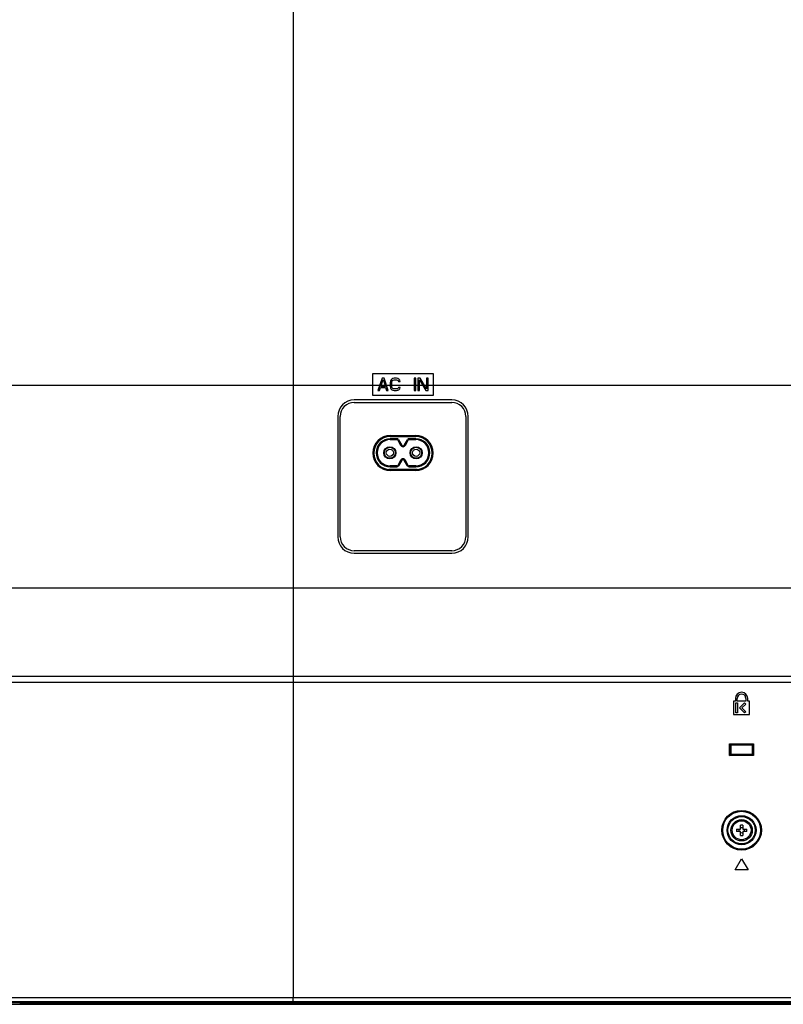
# Model space of a CAD drawing. Units: millimetres. Extents: x 0 to 5080, y 0 to 4572.
# Drawn here: x 3024 to 3274, y 1945 to 2268 of the extents above; entities that cross this region are included whole.
import ezdxf

# ---------------------------------------------------------------- set-up
doc = ezdxf.new("R2010")
doc.units = ezdxf.units.MM
doc.header["$LTSCALE"] = 298.026667
doc.layers.get('0').update_dxf_attribs({"linetype": 'CONTINUOUS'})
for name, color, linetype in [('3_ALL_AXES', 7, 'CONTINUOUS'), ('7_ALL_FEATURES', 7, 'CONTINUOUS'), ('DEF_DRAFT_DIM', 7, 'CONTINUOUS')]:
    doc.layers.add(name, color=color, linetype=linetype)
doc.styles.get("Standard").update_dxf_attribs({"font": 'txt', "width": 0.8})
doc.dimstyles.new('DIMSTYLE_4', dxfattribs={"dimtxt": 14, "dimasz": 3, "dimexe": 0.8, "dimexo": 0.2, "dimgap": 3.5, "dimtad": 1, "dimdec": 0, "dimdsep": 46, "dimtxsty": 'Standard', "dimblk": 'OPEN', "dimblk1": 'OPEN', "dimblk2": 'OPEN', "dimcen": 0.09, "dimadec": 0, "dimazin": 2, "dimtp": 0.5, "dimtm": 0.5, "dimtfac": 1, "dimtdec": 0, "dimtofl": 0, "dimtmove": 0, "dimatfit": 3, "dimldrblk": 'OPEN', "dimfxl": 1, "dimtolj": 1, "dimarcsym": 0})

# ---------------------------------------------------------------- blocks, each defined once
blk = doc.blocks.new('_OPEN')
at = {"color": 0, "linetype": 'ByBlock'}
for p, q in [((0, 0), (-1, 0.12)), ((-1, -0.12), (0, 0)), ((-1, 0), (0, 0))]:
    blk.add_line(p, q, dxfattribs=at)
blk = doc.blocks.new('*D13')
at = {"layer": 'DEF_DRAFT_DIM', "color": 2, "linetype": 'Continuous', "transparency": 16777216}
for p, q in [((3312.98, 2348.11), (2854.47, 2348.11)), ((2855.27, 2348.11), (2855.27, 2248.11)), ((2855.27, 2148.11), (2855.27, 2248.11)), ((3312.98, 2148.11), (2854.47, 2148.11))]:
    blk.add_line(p, q, dxfattribs=at)
at = {"layer": 'DEF_DRAFT_DIM', "color": 2, "linetype": 'Continuous', "transparency": 16777216, "xscale": 3, "yscale": 3, "zscale": 3}
for p, rotation in [((2855.27, 2348.11), 90), ((2855.27, 2148.11), 270)]:
    blk.add_blockref('_OPEN', p, dxfattribs=dict(at, rotation=rotation))
at = {"layer": 'DEF_DRAFT_DIM', "color": 2, "linetype": 'Continuous', "transparency": 16777216, "insert": (2837.77, 2251.85), "char_height": 14, "width": 33.6, "attachment_point": 2, "rotation": 90, "line_spacing_factor": 0.9}
blk.add_mtext('200', dxfattribs=at)
blk = doc.blocks.new('*D18')
at = {"layer": 'DEF_DRAFT_DIM', "color": 2, "linetype": 'Continuous', "transparency": 16777216}
for p, q in [((3312.98, 2148.11), (2854.47, 2148.11)), ((2855.27, 2148.11), (2855.27, 2046.78)), ((2855.27, 1945.45), (2855.27, 2046.78)), ((2931.3, 1945.45), (2854.47, 1945.45))]:
    blk.add_line(p, q, dxfattribs=at)
at = {"layer": 'DEF_DRAFT_DIM', "color": 2, "linetype": 'Continuous', "transparency": 16777216, "xscale": 3, "yscale": 3, "zscale": 3}
for p, rotation in [((2855.27, 2148.11), 89.999999953), ((2855.27, 1945.45), 269.999999953)]:
    blk.add_blockref('_OPEN', p, dxfattribs=dict(at, rotation=rotation))
at = {"layer": 'DEF_DRAFT_DIM', "color": 2, "linetype": 'Continuous', "transparency": 16777216, "insert": (2837.77, 2041.46), "char_height": 14, "width": 33.6, "attachment_point": 2, "rotation": 90, "line_spacing_factor": 0.9}
blk.add_mtext('203', dxfattribs=at)

msp = doc.modelspace()

# ---------------------------------------------------------------- linework, layer by layer
at = {"color": 7, "linetype": 'Continuous'}
for p, q in [((3144.975, 2130.409), (3144.975, 2130.709)), ((3147.193, 2130.709), (3144.975, 2130.709)), ((3144.975, 2130.409), (3147.193, 2130.409)), ((3147.193, 2130.709), (3147.193, 2130.409)), ((3147.456, 2130.255), (3147.718, 2130.4)), ((3147.456, 2130.255), (3148.388, 2128.573)), ((3147.718, 2130.4), (3148.65, 2128.718)), ((3149.7, 2128.718), (3150.632, 2130.4)), ((3149.962, 2128.573), (3150.895, 2130.255)), ((3150.632, 2130.4), (3150.895, 2130.255)), ((3151.157, 2130.409), (3151.157, 2130.709)), ((3153.375, 2130.709), (3151.157, 2130.709)), ((3151.157, 2130.409), (3153.375, 2130.409)), ((3153.375, 2130.709), (3153.375, 2130.409)), ((3148.65, 2128.718), (3148.388, 2128.573)), ((3149.962, 2128.573), (3149.7, 2128.718)), ((3148.388, 2123.645), (3147.456, 2121.964)), ((3148.65, 2123.5), (3147.718, 2121.818)), ((3148.388, 2123.645), (3148.65, 2123.5)), ((3149.7, 2123.5), (3149.962, 2123.645)), ((3150.632, 2121.818), (3149.7, 2123.5)), ((3150.895, 2121.964), (3149.962, 2123.645)), ((3153.861, 2120.636), (3144.489, 2120.636)), ((3144.975, 2121.509), (3144.975, 2121.809)), ((3147.193, 2121.809), (3144.975, 2121.809)), ((3144.975, 2121.509), (3147.193, 2121.509)), ((3147.193, 2121.809), (3147.193, 2121.509)), ((3147.718, 2121.818), (3147.456, 2121.964)), ((3150.895, 2121.964), (3150.632, 2121.818)), ((3151.157, 2121.509), (3151.157, 2121.809)), ((3153.375, 2121.809), (3151.157, 2121.809)), ((3151.157, 2121.509), (3153.375, 2121.509)), ((3153.375, 2121.809), (3153.375, 2121.509))]:
    msp.add_line(p, q, dxfattribs=at)
for centre, radius in [((3144.875, 2126.109), 1.975), ((3144.875, 2126.109), 1.88), ((3144.875, 2126.109), 1.811), ((3144.875, 2126.109), 1.165), ((3153.475, 2126.109), 1.975), ((3153.475, 2126.109), 1.88), ((3153.475, 2126.109), 1.811), ((3153.475, 2126.109), 1.165)]:
    msp.add_circle(centre, radius, dxfattribs=at)
for centre, radius, start, end in [((3144.975, 2126.109), 4.6, 90, 270), ((3144.975, 2126.109), 4.3, 90, 270), ((3147.193, 2130.109), 0.6, 29, 90), ((3147.193, 2130.109), 0.3, 29, 90), ((3151.157, 2130.109), 0.6, 90, 151), ((3151.157, 2130.109), 0.3, 90, 151), ((3153.375, 2126.109), 4.6, 270, 90), ((3153.375, 2126.109), 4.3, 270, 90), ((3149.175, 2129.009), 0.9, 209, 331), ((3149.175, 2129.009), 0.6, 209, 331), ((3149.175, 2123.209), 0.9, 29, 151), ((3149.175, 2123.209), 0.6, 29, 151), ((3147.193, 2122.109), 0.3, 270, 331), ((3147.193, 2122.109), 0.6, 270, 331), ((3151.157, 2122.109), 0.6, 209, 270), ((3151.157, 2122.109), 0.3, 209, 270)]:
    msp.add_arc(centre, radius, start, end, dxfattribs=at)
at = {"layer": '3_ALL_AXES', "color": 7, "linetype": 'Continuous'}
for p, q in [((3113.175, 2364.809), (3113.175, 1947.609)), ((3165.175, 2143.409), (3133.175, 2143.409)), ((3133.175, 2142.609), (3165.175, 2142.609)), ((3127.775, 2138.009), (3127.775, 2098.609)), ((3128.575, 2098.609), (3128.575, 2138.009)), ((3169.775, 2138.009), (3169.775, 2098.609)), ((3170.575, 2098.609), (3170.575, 2138.009)), ((3165.175, 2094.009), (3133.175, 2094.009)), ((3133.175, 2093.209), (3165.175, 2093.209)), ((2930.476, 2081.809), (3113.175, 2081.809)), ((3113.175, 2052.809), (2930.574, 2052.809)), ((3113.175, 2050.809), (2930.573, 2050.809)), ((3258.142, 2044.709), (3257.542, 2044.709)), ((3257.542, 2044.709), (3257.542, 2040.309)), ((3258.142, 2045.609), (3258.142, 2044.709)), ((3258.242, 2044.109), (3258.842, 2044.109)), ((3258.242, 2040.909), (3258.242, 2044.109)), ((3258.742, 2044.709), (3258.742, 2045.609)), ((3261.609, 2044.709), (3258.742, 2044.709)), ((3258.842, 2044.109), (3258.842, 2040.909)), ((3259.442, 2042.513), (3261.118, 2044.189)), ((3261.542, 2043.765), (3260.29, 2042.513)), ((3261.118, 2044.189), (3261.542, 2043.765)), ((3261.609, 2045.609), (3261.609, 2044.709)), ((3262.209, 2044.709), (3262.209, 2045.609)), ((3262.809, 2044.709), (3262.209, 2044.709)), ((3262.809, 2040.309), (3262.809, 2044.709)), ((3257.542, 2040.309), (3262.809, 2040.309)), ((3258.842, 2040.909), (3258.242, 2040.909)), ((3261.118, 2040.837), (3259.442, 2042.513)), ((3260.29, 2042.513), (3261.542, 2041.262)), ((3261.542, 2041.262), (3261.118, 2040.837)), ((2929.475, 1947.609), (3385.385, 1947.609)), ((3023.691, 1945.909), (3390.683, 1945.909)), ((3023.701, 1945.926), (3390.681, 1945.926))]:
    msp.add_line(p, q, dxfattribs=at)
for radius in [3.5, 3.1]:
    msp.add_circle((3260.175, 2002.409), radius, dxfattribs=at)
for centre, radius, start, end in [((3133.175, 2138.009), 5.4, 90, 180), ((3133.175, 2138.009), 4.6, 90, 180), ((3165.175, 2138.009), 5.4, 0, 90), ((3165.175, 2138.009), 4.6, 0, 90), ((3133.175, 2098.609), 5.4, 180, 270), ((3133.175, 2098.609), 4.6, 180, 270), ((3165.175, 2098.609), 5.4, 270, 360), ((3165.175, 2098.609), 4.6, 270, 360), ((3260.175, 2045.609), 2.033, 0, 180), ((3260.175, 2045.609), 1.433, 0, 180)]:
    msp.add_arc(centre, radius, start, end, dxfattribs=at)
at = {"layer": '7_ALL_FEATURES', "color": 7, "linetype": 'Continuous'}
for p, q in [((3139.175, 2152.009), (3139.175, 2145.009)), ((3159.175, 2152.009), (3139.175, 2152.009)), ((3142.307, 2150.509), (3140.975, 2146.509)), ((3141.891, 2147.871), (3142.64, 2150.169)), ((3142.973, 2150.509), (3142.307, 2150.509)), ((3142.64, 2150.169), (3143.389, 2147.871)), ((3144.305, 2146.509), (3142.973, 2150.509)), ((3145.054, 2149.573), (3144.971, 2149.147)), ((3144.971, 2149.147), (3144.971, 2147.871)), ((3145.221, 2149.913), (3145.054, 2149.573)), ((3145.554, 2150.254), (3145.221, 2149.913)), ((3145.471, 2149.147), (3145.554, 2149.488)), ((3145.471, 2147.871), (3145.471, 2149.147)), ((3145.887, 2150.424), (3145.554, 2150.254)), ((3145.554, 2149.488), (3145.72, 2149.743)), ((3145.72, 2149.743), (3145.97, 2149.913)), ((3146.303, 2150.509), (3145.887, 2150.424)), ((3145.97, 2149.913), (3146.303, 2149.999)), ((3147.052, 2150.509), (3146.303, 2150.509)), ((3146.303, 2149.999), (3147.052, 2149.999)), ((3147.469, 2150.424), (3147.052, 2150.509)), ((3147.052, 2149.999), (3147.385, 2149.913)), ((3147.385, 2149.913), (3147.635, 2149.743)), ((3147.802, 2150.254), (3147.469, 2150.424)), ((3147.635, 2149.743), (3147.718, 2149.488)), ((3147.718, 2149.488), (3148.218, 2149.488)), ((3148.135, 2149.913), (3147.802, 2150.254)), ((3148.218, 2149.488), (3148.135, 2149.913)), ((3152.88, 2150.509), (3152.88, 2146.509)), ((3153.379, 2150.509), (3152.88, 2150.509)), ((3153.379, 2146.509), (3153.379, 2150.509)), ((3154.045, 2150.509), (3154.045, 2146.509)), ((3154.794, 2150.509), (3154.045, 2150.509)), ((3154.545, 2146.509), (3154.545, 2149.999)), ((3154.545, 2149.999), (3156.626, 2146.509)), ((3156.876, 2147.105), (3154.794, 2150.509)), ((3156.876, 2150.509), (3156.876, 2147.105)), ((3157.375, 2150.509), (3156.876, 2150.509)), ((3157.375, 2146.509), (3157.375, 2150.509)), ((3159.175, 2145.009), (3159.175, 2152.009)), ((3140.975, 2146.509), (3141.475, 2146.509)), ((3141.475, 2146.509), (3141.808, 2147.53)), ((3141.808, 2147.53), (3143.473, 2147.53)), ((3143.389, 2147.871), (3141.891, 2147.871)), ((3143.473, 2147.53), (3143.806, 2146.509)), ((3143.806, 2146.509), (3144.305, 2146.509)), ((3144.971, 2147.871), (3145.054, 2147.445)), ((3145.054, 2147.445), (3145.221, 2147.105)), ((3145.221, 2147.105), (3145.554, 2146.764)), ((3145.554, 2147.53), (3145.471, 2147.871)), ((3145.72, 2147.275), (3145.554, 2147.53)), ((3145.554, 2146.764), (3145.887, 2146.594)), ((3145.97, 2147.105), (3145.72, 2147.275)), ((3145.887, 2146.594), (3146.303, 2146.509)), ((3146.303, 2147.02), (3145.97, 2147.105)), ((3147.052, 2147.02), (3146.303, 2147.02)), ((3146.303, 2146.509), (3147.052, 2146.509)), ((3147.385, 2147.105), (3147.052, 2147.02)), ((3147.052, 2146.509), (3147.469, 2146.594)), ((3147.635, 2147.275), (3147.385, 2147.105)), ((3147.469, 2146.594), (3147.802, 2146.764)), ((3147.718, 2147.53), (3147.635, 2147.275)), ((3148.218, 2147.53), (3147.718, 2147.53)), ((3147.802, 2146.764), (3148.135, 2147.105)), ((3148.135, 2147.105), (3148.218, 2147.53)), ((3152.88, 2146.509), (3153.379, 2146.509)), ((3154.045, 2146.509), (3154.545, 2146.509)), ((3156.626, 2146.509), (3157.375, 2146.509)), ((3139.175, 2145.009), (3159.175, 2145.009)), ((3144.975, 2131.409), (3144.975, 2131.734)), ((3144.975, 2131.734), (3153.375, 2131.734)), ((3144.975, 2131.434), (3153.375, 2131.434)), ((3144.975, 2131.409), (3153.375, 2131.409)), ((3153.375, 2131.409), (3153.375, 2131.734)), ((3144.975, 2120.285), (3144.975, 2120.609)), ((3153.375, 2120.609), (3144.975, 2120.609)), ((3153.375, 2120.584), (3144.975, 2120.584)), ((3153.375, 2120.285), (3144.975, 2120.285)), ((3153.375, 2120.285), (3153.375, 2120.609)), ((3113.175, 2081.809), (3302.175, 2081.809)), ((3302.175, 2052.809), (3113.175, 2052.809)), ((3302.175, 2050.809), (3113.175, 2050.809)), ((3256.244, 2030.74), (3264.106, 2030.74)), ((3256.244, 2030.74), (3256.649, 2030.335)), ((3256.244, 2026.878), (3256.244, 2030.74)), ((3256.56, 2030.424), (3263.79, 2030.424)), ((3256.56, 2027.194), (3256.56, 2030.424)), ((3263.701, 2030.335), (3256.649, 2030.335)), ((3256.649, 2030.335), (3256.649, 2027.283)), ((3263.701, 2030.335), (3264.106, 2030.74)), ((3263.701, 2027.283), (3263.701, 2030.335)), ((3263.79, 2030.424), (3263.79, 2027.194)), ((3264.106, 2030.74), (3264.106, 2026.878)), ((3256.244, 2026.878), (3256.649, 2027.283)), ((3264.106, 2026.878), (3256.244, 2026.878)), ((3263.79, 2027.194), (3256.56, 2027.194)), ((3256.649, 2027.283), (3263.701, 2027.283)), ((3263.701, 2027.283), (3264.106, 2026.878)), ((3259.775, 2002.809), (3259.775, 2004.101)), ((3260.575, 2004.101), (3260.575, 2002.809)), ((3258.484, 2002.809), (3259.775, 2002.809)), ((3259.775, 2002.009), (3258.484, 2002.009)), ((3259.775, 2000.718), (3259.775, 2002.009)), ((3260.575, 2002.809), (3261.867, 2002.809)), ((3261.867, 2002.009), (3260.575, 2002.009)), ((3260.575, 2002.009), (3260.575, 2000.718)), ((3258.075, 1989.409), (3260.175, 1993.009)), ((3260.175, 1993.009), (3262.275, 1989.409)), ((3262.275, 1989.409), (3258.075, 1989.409)), ((2931.714, 1946.309), (3384.435, 1946.309)), ((3384.46, 1946.009), (2931.91, 1946.009)), ((3023.716, 1945.974), (3023.722, 1946.009)), ((3113.175, 1946.009), (3113.175, 1947.609)), ((2931.501, 1945.448), (3395.729, 1945.448)), ((3395.735, 1945.362), (2970.098, 1945.362))]:
    msp.add_line(p, q, dxfattribs=at)
for radius in [6.5, 6.2, 4.763, 4.463]:
    msp.add_circle((3260.175, 2002.409), radius, dxfattribs=at)
for centre, radius, start, end in [((3144.975, 2126.009), 5.725, 90, 270), ((3144.975, 2126.009), 5.425, 90, 270), ((3144.975, 2126.009), 5.4, 90, 270), ((3153.375, 2126.009), 5.725, 270, 90), ((3153.375, 2126.009), 5.425, 270, 90), ((3153.375, 2126.009), 5.4, 270, 90), ((3260.175, 1992.744), 11.363, 87.98356, 92.01644), ((3269.842, 2002.409), 11.366, 177.98317, 182.01683), ((3257.077, 2002.409), 2.309, 350.02528, 9.97472), ((3260.175, 2012.074), 11.363, 267.98356, 272.01644), ((3263.273, 2002.409), 2.309, 170.02528, 189.97472), ((3250.508, 2002.409), 11.366, 357.98317, 2.01683), ((3023.519, 1946.009), 0.2, 270, 350)]:
    msp.add_arc(centre, radius, start, end, dxfattribs=at)
for points in [[(3260.175, 2003.198), (3260.041, 2003.198), (3259.907, 2003.209), (3259.775, 2003.233)], [(3259.775, 2001.586), (3259.907, 2001.609), (3260.041, 2001.62), (3260.175, 2001.62)], [(3260.575, 2003.233), (3260.443, 2003.209), (3260.309, 2003.198), (3260.175, 2003.198)], [(3260.175, 2001.62), (3260.309, 2001.62), (3260.443, 2001.609), (3260.575, 2001.586)]]:
    msp.add_open_spline(points, degree=3, dxfattribs=at)
msp.add_open_spline([(3023.716, 1945.974), (3023.714, 1945.961), (3023.643, 1945.969), (3023.56, 1945.956), (3023.399, 1945.965), (3023.286, 1945.97), (3023.224, 1945.974)], degree=3, knots=[0, 0, 0, 0, 0.0812949, 0.2977124, 0.6199204, 1, 1, 1, 1], dxfattribs=at)

# ---------------------------------------------------------------- dimensions: what is measured, and where the dimension line sits
at = {"layer": 'DEF_DRAFT_DIM', "color": 2, "linetype": 'Continuous'}
for base, p1, p2, picture, middle in [((2855.266, 2348.109), (3313.175, 2148.109), (3313.175, 2348.109), '*D13', (2855.266, 2251.853)), ((2855.266, 2148.109), (2931.501, 1945.448), (3313.175, 2148.109), '*D18', (2855.266, 2041.814))]:
    dim = msp.add_linear_dim(base=base, p1=p1, p2=p2, angle=90, dimstyle='DIMSTYLE_4', dxfattribs=at)
    dim.commit()
    dim.dimension.update_dxf_attribs({"geometry": picture, "text_midpoint": middle, "dimtype": 160})

doc.saveas('drawing.dxf')
